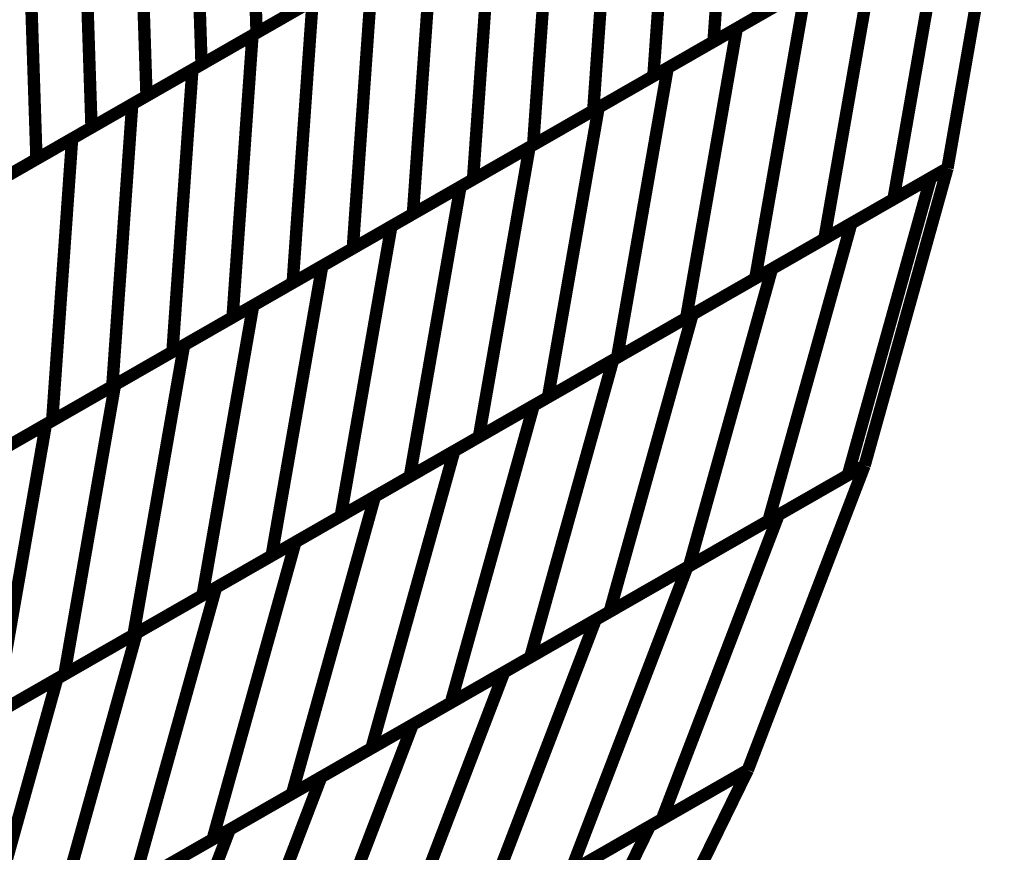
# Model space of a CAD drawing. Extents: x -3.35 to 2.83, y -4.37 to 5.25.
# Drawn here: x 2.24 to 2.48, y 0.07 to 0.27 of the extents above; entities that cross this region are included whole.
import ezdxf

# ---------------------------------------------------------------- set-up
doc = ezdxf.new("R2010")
doc.units = 0
doc.header["$MEASUREMENT"] = 0

msp = doc.modelspace()

# ---------------------------------------------------------------- linework, layer by layer
at = {"color": 0}
for points in [[(2.295555, 0.333272, 0.003, 0.003, 0), (2.297756, 0.266925, 0.003, 0.003, 0)], [(2.297756, 0.266925, 0.003, 0.003, 0), (2.295555, 0.333272, 0.003, 0.003, 0)], [(2.295555, 0.333272, 0.003, 0.003, 0), (2.297756, 0.266925, 0.003, 0.003, 0)], [(2.297756, 0.266925, 0.003, 0.003, 0), (2.295555, 0.333272, 0.003, 0.003, 0)], [(2.413193, 0.333098, 0.003, 0.003, 0), (2.408366, 0.264815, 0.003, 0.003, 0)], [(2.408366, 0.264815, 0.003, 0.003, 0), (2.413193, 0.333098, 0.003, 0.003, 0)], [(2.413193, 0.333098, 0.003, 0.003, 0), (2.408366, 0.264815, 0.003, 0.003, 0)], [(2.408366, 0.264815, 0.003, 0.003, 0), (2.413193, 0.333098, 0.003, 0.003, 0)], [(2.282232, 0.325638, 0.003, 0.003, 0), (2.284433, 0.259291, 0.003, 0.003, 0)], [(2.284433, 0.259291, 0.003, 0.003, 0), (2.282232, 0.325638, 0.003, 0.003, 0)], [(2.282232, 0.325638, 0.003, 0.003, 0), (2.284433, 0.259291, 0.003, 0.003, 0)], [(2.284433, 0.259291, 0.003, 0.003, 0), (2.282232, 0.325638, 0.003, 0.003, 0)], [(2.398638, 0.324756, 0.003, 0.003, 0), (2.393811, 0.256472, 0.003, 0.003, 0)], [(2.393811, 0.256472, 0.003, 0.003, 0), (2.398638, 0.324756, 0.003, 0.003, 0)], [(2.398638, 0.324756, 0.003, 0.003, 0), (2.393811, 0.256472, 0.003, 0.003, 0)], [(2.393811, 0.256472, 0.003, 0.003, 0), (2.398638, 0.324756, 0.003, 0.003, 0)], [(2.268913, 0.318, 0.003, 0.003, 0), (2.271114, 0.251654, 0.003, 0.003, 0)], [(2.271114, 0.251654, 0.003, 0.003, 0), (2.268913, 0.318, 0.003, 0.003, 0)], [(2.268913, 0.318, 0.003, 0.003, 0), (2.271114, 0.251654, 0.003, 0.003, 0)], [(2.271114, 0.251654, 0.003, 0.003, 0), (2.268913, 0.318, 0.003, 0.003, 0)], [(2.384083, 0.316413, 0.003, 0.003, 0), (2.379256, 0.24813, 0.003, 0.003, 0)], [(2.379256, 0.24813, 0.003, 0.003, 0), (2.384083, 0.316413, 0.003, 0.003, 0)], [(2.384083, 0.316413, 0.003, 0.003, 0), (2.379256, 0.24813, 0.003, 0.003, 0)], [(2.379256, 0.24813, 0.003, 0.003, 0), (2.384083, 0.316413, 0.003, 0.003, 0)], [(2.255594, 0.310362, 0.003, 0.003, 0), (2.257795, 0.24402, 0.003, 0.003, 0)], [(2.257795, 0.24402, 0.003, 0.003, 0), (2.255594, 0.310362, 0.003, 0.003, 0)], [(2.255594, 0.310362, 0.003, 0.003, 0), (2.257795, 0.24402, 0.003, 0.003, 0)], [(2.257795, 0.24402, 0.003, 0.003, 0), (2.255594, 0.310362, 0.003, 0.003, 0)], [(2.369528, 0.308071, 0.003, 0.003, 0), (2.364701, 0.239787, 0.003, 0.003, 0)], [(2.364701, 0.239787, 0.003, 0.003, 0), (2.369528, 0.308071, 0.003, 0.003, 0)], [(2.369528, 0.308071, 0.003, 0.003, 0), (2.364701, 0.239787, 0.003, 0.003, 0)], [(2.364701, 0.239787, 0.003, 0.003, 0), (2.369528, 0.308071, 0.003, 0.003, 0)], [(2.465004, 0.234165, 0.003, 0.003, 0), (2.47726, 0.304311, 0.003, 0.003, 0)], [(2.465004, 0.234165, 0.003, 0.003, 0), (2.47726, 0.304311, 0.003, 0.003, 0)], [(2.47726, 0.304307, 0.003, 0.003, 0), (2.465004, 0.234165, 0.003, 0.003, 0)], [(2.47726, 0.304307, 0.003, 0.003, 0), (2.465004, 0.234165, 0.003, 0.003, 0)], [(2.47726, 0.304307, 0.003, 0.003, 0), (2.465004, 0.234165, 0.003, 0.003, 0)], [(2.47726, 0.304307, 0.003, 0.003, 0), (2.465004, 0.234165, 0.003, 0.003, 0)], [(2.242272, 0.302728, 0.003, 0.003, 0), (2.244472, 0.236382, 0.003, 0.003, 0)], [(2.244472, 0.236382, 0.003, 0.003, 0), (2.242272, 0.302728, 0.003, 0.003, 0)], [(2.242272, 0.302728, 0.003, 0.003, 0), (2.244472, 0.236382, 0.003, 0.003, 0)], [(2.244472, 0.236382, 0.003, 0.003, 0), (2.242272, 0.302728, 0.003, 0.003, 0)], [(2.354976, 0.299728, 0.003, 0.003, 0), (2.35015, 0.231445, 0.003, 0.003, 0)], [(2.35015, 0.231445, 0.003, 0.003, 0), (2.354976, 0.299728, 0.003, 0.003, 0)], [(2.354976, 0.299728, 0.003, 0.003, 0), (2.35015, 0.231445, 0.003, 0.003, 0)], [(2.35015, 0.231445, 0.003, 0.003, 0), (2.354976, 0.299728, 0.003, 0.003, 0)], [(2.464181, 0.296815, 0.003, 0.003, 0), (2.451925, 0.226665, 0.003, 0.003, 0)], [(2.451925, 0.226665, 0.003, 0.003, 0), (2.464181, 0.296815, 0.003, 0.003, 0)], [(2.464181, 0.296815, 0.003, 0.003, 0), (2.451925, 0.226665, 0.003, 0.003, 0)], [(2.451925, 0.226665, 0.003, 0.003, 0), (2.464181, 0.296815, 0.003, 0.003, 0)], [(2.340421, 0.291386, 0.003, 0.003, 0), (2.335594, 0.223102, 0.003, 0.003, 0)], [(2.335594, 0.223102, 0.003, 0.003, 0), (2.340421, 0.291386, 0.003, 0.003, 0)], [(2.340421, 0.291386, 0.003, 0.003, 0), (2.335594, 0.223102, 0.003, 0.003, 0)], [(2.335594, 0.223102, 0.003, 0.003, 0), (2.340421, 0.291386, 0.003, 0.003, 0)], [(2.414004, 0.268051, 0.003, 0.003, 0), (2.447457, 0.287228, 0.003, 0.003, 0)], [(2.414004, 0.268051, 0.003, 0.003, 0), (2.447457, 0.287228, 0.003, 0.003, 0)], [(2.447457, 0.287228, 0.003, 0.003, 0), (2.435201, 0.217079, 0.003, 0.003, 0)], [(2.435201, 0.217079, 0.003, 0.003, 0), (2.447457, 0.287228, 0.003, 0.003, 0)], [(2.447457, 0.287228, 0.003, 0.003, 0), (2.435201, 0.217079, 0.003, 0.003, 0)], [(2.435201, 0.217079, 0.003, 0.003, 0), (2.447457, 0.287228, 0.003, 0.003, 0)], [(2.296764, 0.266358, 0.003, 0.003, 0), (2.32587, 0.283043, 0.003, 0.003, 0)], [(2.296764, 0.266358, 0.003, 0.003, 0), (2.32587, 0.283043, 0.003, 0.003, 0)], [(2.324398, 0.282197, 0.003, 0.003, 0), (2.297756, 0.266925, 0.003, 0.003, 0)], [(2.324398, 0.282197, 0.003, 0.003, 0), (2.297756, 0.266925, 0.003, 0.003, 0)], [(2.32587, 0.283043, 0.003, 0.003, 0), (2.321043, 0.21476, 0.003, 0.003, 0)], [(2.321043, 0.21476, 0.003, 0.003, 0), (2.32587, 0.283043, 0.003, 0.003, 0)], [(2.32587, 0.283043, 0.003, 0.003, 0), (2.321043, 0.21476, 0.003, 0.003, 0)], [(2.321043, 0.21476, 0.003, 0.003, 0), (2.32587, 0.283043, 0.003, 0.003, 0)], [(2.437469, 0.2815, 0.003, 0.003, 0), (2.408366, 0.264815, 0.003, 0.003, 0)], [(2.437469, 0.2815, 0.003, 0.003, 0), (2.408366, 0.264815, 0.003, 0.003, 0)], [(2.39728, 0.258461, 0.003, 0.003, 0), (2.430728, 0.277638, 0.003, 0.003, 0)], [(2.39728, 0.258461, 0.003, 0.003, 0), (2.430728, 0.277638, 0.003, 0.003, 0)], [(2.430728, 0.277638, 0.003, 0.003, 0), (2.418472, 0.207492, 0.003, 0.003, 0)], [(2.418472, 0.207492, 0.003, 0.003, 0), (2.430728, 0.277638, 0.003, 0.003, 0)], [(2.430728, 0.277638, 0.003, 0.003, 0), (2.418472, 0.207492, 0.003, 0.003, 0)], [(2.418472, 0.207492, 0.003, 0.003, 0), (2.430728, 0.277638, 0.003, 0.003, 0)], [(2.282213, 0.258016, 0.003, 0.003, 0), (2.311319, 0.274701, 0.003, 0.003, 0)], [(2.282213, 0.258016, 0.003, 0.003, 0), (2.311319, 0.274701, 0.003, 0.003, 0)], [(2.311075, 0.274563, 0.003, 0.003, 0), (2.284433, 0.259291, 0.003, 0.003, 0)], [(2.311075, 0.274563, 0.003, 0.003, 0), (2.284433, 0.259291, 0.003, 0.003, 0)], [(2.311319, 0.274701, 0.003, 0.003, 0), (2.306492, 0.206417, 0.003, 0.003, 0)], [(2.306492, 0.206417, 0.003, 0.003, 0), (2.311319, 0.274701, 0.003, 0.003, 0)], [(2.311319, 0.274701, 0.003, 0.003, 0), (2.306492, 0.206417, 0.003, 0.003, 0)], [(2.306492, 0.206417, 0.003, 0.003, 0), (2.311319, 0.274701, 0.003, 0.003, 0)], [(2.422917, 0.273157, 0.003, 0.003, 0), (2.393811, 0.256472, 0.003, 0.003, 0)], [(2.422917, 0.273157, 0.003, 0.003, 0), (2.393811, 0.256472, 0.003, 0.003, 0)], [(2.380555, 0.248874, 0.003, 0.003, 0), (2.414004, 0.268051, 0.003, 0.003, 0)], [(2.380555, 0.248874, 0.003, 0.003, 0), (2.414004, 0.268051, 0.003, 0.003, 0)], [(2.414004, 0.268051, 0.003, 0.003, 0), (2.401748, 0.197906, 0.003, 0.003, 0)], [(2.401748, 0.197906, 0.003, 0.003, 0), (2.414004, 0.268051, 0.003, 0.003, 0)], [(2.414004, 0.268051, 0.003, 0.003, 0), (2.401748, 0.197906, 0.003, 0.003, 0)], [(2.401748, 0.197906, 0.003, 0.003, 0), (2.414004, 0.268051, 0.003, 0.003, 0)], [(2.267654, 0.249669, 0.003, 0.003, 0), (2.296764, 0.266358, 0.003, 0.003, 0)], [(2.267654, 0.249669, 0.003, 0.003, 0), (2.296764, 0.266358, 0.003, 0.003, 0)], [(2.297756, 0.266925, 0.003, 0.003, 0), (2.271114, 0.251654, 0.003, 0.003, 0)], [(2.297756, 0.266925, 0.003, 0.003, 0), (2.271114, 0.251654, 0.003, 0.003, 0)], [(2.296764, 0.266358, 0.003, 0.003, 0), (2.291937, 0.198075, 0.003, 0.003, 0)], [(2.291937, 0.198075, 0.003, 0.003, 0), (2.296764, 0.266358, 0.003, 0.003, 0)], [(2.296764, 0.266358, 0.003, 0.003, 0), (2.291937, 0.198075, 0.003, 0.003, 0)], [(2.291937, 0.198075, 0.003, 0.003, 0), (2.296764, 0.266358, 0.003, 0.003, 0)], [(2.408366, 0.264815, 0.003, 0.003, 0), (2.379256, 0.24813, 0.003, 0.003, 0)], [(2.408366, 0.264815, 0.003, 0.003, 0), (2.379256, 0.24813, 0.003, 0.003, 0)], [(2.284433, 0.259291, 0.003, 0.003, 0), (2.257795, 0.24402, 0.003, 0.003, 0)], [(2.284433, 0.259291, 0.003, 0.003, 0), (2.257795, 0.24402, 0.003, 0.003, 0)], [(2.363827, 0.239287, 0.003, 0.003, 0), (2.39728, 0.258461, 0.003, 0.003, 0)], [(2.363827, 0.239287, 0.003, 0.003, 0), (2.39728, 0.258461, 0.003, 0.003, 0)], [(2.39728, 0.258461, 0.003, 0.003, 0), (2.385024, 0.188315, 0.003, 0.003, 0)], [(2.385024, 0.188315, 0.003, 0.003, 0), (2.39728, 0.258461, 0.003, 0.003, 0)], [(2.39728, 0.258461, 0.003, 0.003, 0), (2.385024, 0.188315, 0.003, 0.003, 0)], [(2.385024, 0.188315, 0.003, 0.003, 0), (2.39728, 0.258461, 0.003, 0.003, 0)], [(2.253102, 0.241327, 0.003, 0.003, 0), (2.282213, 0.258016, 0.003, 0.003, 0)], [(2.253102, 0.241327, 0.003, 0.003, 0), (2.282213, 0.258016, 0.003, 0.003, 0)], [(2.282213, 0.258016, 0.003, 0.003, 0), (2.277386, 0.189732, 0.003, 0.003, 0)], [(2.277386, 0.189732, 0.003, 0.003, 0), (2.282213, 0.258016, 0.003, 0.003, 0)], [(2.282213, 0.258016, 0.003, 0.003, 0), (2.277386, 0.189732, 0.003, 0.003, 0)], [(2.277386, 0.189732, 0.003, 0.003, 0), (2.282213, 0.258016, 0.003, 0.003, 0)], [(2.393811, 0.256472, 0.003, 0.003, 0), (2.364701, 0.239787, 0.003, 0.003, 0)], [(2.393811, 0.256472, 0.003, 0.003, 0), (2.364701, 0.239787, 0.003, 0.003, 0)], [(2.271114, 0.251654, 0.003, 0.003, 0), (2.244472, 0.236382, 0.003, 0.003, 0)], [(2.271114, 0.251654, 0.003, 0.003, 0), (2.244472, 0.236382, 0.003, 0.003, 0)], [(2.238547, 0.232984, 0.003, 0.003, 0), (2.267654, 0.249669, 0.003, 0.003, 0)], [(2.238547, 0.232984, 0.003, 0.003, 0), (2.267654, 0.249669, 0.003, 0.003, 0)], [(2.267654, 0.249669, 0.003, 0.003, 0), (2.262827, 0.181386, 0.003, 0.003, 0)], [(2.262827, 0.181386, 0.003, 0.003, 0), (2.267654, 0.249669, 0.003, 0.003, 0)], [(2.267654, 0.249669, 0.003, 0.003, 0), (2.262827, 0.181386, 0.003, 0.003, 0)], [(2.262827, 0.181386, 0.003, 0.003, 0), (2.267654, 0.249669, 0.003, 0.003, 0)], [(2.347106, 0.229701, 0.003, 0.003, 0), (2.380555, 0.248874, 0.003, 0.003, 0)], [(2.347106, 0.229701, 0.003, 0.003, 0), (2.380555, 0.248874, 0.003, 0.003, 0)], [(2.380555, 0.248874, 0.003, 0.003, 0), (2.368299, 0.178728, 0.003, 0.003, 0)], [(2.368299, 0.178728, 0.003, 0.003, 0), (2.380555, 0.248874, 0.003, 0.003, 0)], [(2.380555, 0.248874, 0.003, 0.003, 0), (2.368299, 0.178728, 0.003, 0.003, 0)], [(2.368299, 0.178728, 0.003, 0.003, 0), (2.380555, 0.248874, 0.003, 0.003, 0)], [(2.379256, 0.24813, 0.003, 0.003, 0), (2.35015, 0.231445, 0.003, 0.003, 0)], [(2.379256, 0.24813, 0.003, 0.003, 0), (2.35015, 0.231445, 0.003, 0.003, 0)], [(2.257795, 0.24402, 0.003, 0.003, 0), (2.231154, 0.228744, 0.003, 0.003, 0)], [(2.257795, 0.24402, 0.003, 0.003, 0), (2.231154, 0.228744, 0.003, 0.003, 0)], [(2.223996, 0.224642, 0.003, 0.003, 0), (2.253102, 0.241327, 0.003, 0.003, 0)], [(2.223996, 0.224642, 0.003, 0.003, 0), (2.253102, 0.241327, 0.003, 0.003, 0)], [(2.253102, 0.241327, 0.003, 0.003, 0), (2.248276, 0.173043, 0.003, 0.003, 0)], [(2.248276, 0.173043, 0.003, 0.003, 0), (2.253102, 0.241327, 0.003, 0.003, 0)], [(2.253102, 0.241327, 0.003, 0.003, 0), (2.248276, 0.173043, 0.003, 0.003, 0)], [(2.248276, 0.173043, 0.003, 0.003, 0), (2.253102, 0.241327, 0.003, 0.003, 0)], [(2.330382, 0.220114, 0.003, 0.003, 0), (2.363827, 0.239287, 0.003, 0.003, 0)], [(2.330382, 0.220114, 0.003, 0.003, 0), (2.363827, 0.239287, 0.003, 0.003, 0)], [(2.364701, 0.239787, 0.003, 0.003, 0), (2.335594, 0.223102, 0.003, 0.003, 0)], [(2.364701, 0.239787, 0.003, 0.003, 0), (2.335594, 0.223102, 0.003, 0.003, 0)], [(2.363827, 0.239287, 0.003, 0.003, 0), (2.351571, 0.169138, 0.003, 0.003, 0)], [(2.351571, 0.169138, 0.003, 0.003, 0), (2.363827, 0.239287, 0.003, 0.003, 0)], [(2.363827, 0.239287, 0.003, 0.003, 0), (2.351571, 0.169138, 0.003, 0.003, 0)], [(2.351571, 0.169138, 0.003, 0.003, 0), (2.363827, 0.239287, 0.003, 0.003, 0)], [(2.244472, 0.236382, 0.003, 0.003, 0), (2.217831, 0.22111, 0.003, 0.003, 0)], [(2.244472, 0.236382, 0.003, 0.003, 0), (2.217831, 0.22111, 0.003, 0.003, 0)], [(2.465004, 0.234165, 0.003, 0.003, 0), (2.435201, 0.217079, 0.003, 0.003, 0)], [(2.465004, 0.234165, 0.003, 0.003, 0), (2.435201, 0.217079, 0.003, 0.003, 0)], [(2.441732, 0.220827, 0.003, 0.003, 0), (2.465, 0.234161, 0.003, 0.003, 0)], [(2.441732, 0.220827, 0.003, 0.003, 0), (2.465, 0.234161, 0.003, 0.003, 0)], [(2.444941, 0.162201, 0.003, 0.003, 0), (2.465004, 0.234165, 0.003, 0.003, 0)], [(2.444941, 0.162201, 0.003, 0.003, 0), (2.465004, 0.234165, 0.003, 0.003, 0)], [(2.465004, 0.234161, 0.003, 0.003, 0), (2.444941, 0.162201, 0.003, 0.003, 0)], [(2.465004, 0.234161, 0.003, 0.003, 0), (2.444941, 0.162201, 0.003, 0.003, 0)], [(2.465004, 0.234161, 0.003, 0.003, 0), (2.444941, 0.162201, 0.003, 0.003, 0)], [(2.465004, 0.234161, 0.003, 0.003, 0), (2.444941, 0.162201, 0.003, 0.003, 0)], [(2.465004, 0.234165, 0.003, 0.003, 0), (2.451925, 0.226665, 0.003, 0.003, 0)], [(2.465004, 0.234165, 0.003, 0.003, 0), (2.451925, 0.226665, 0.003, 0.003, 0)], [(2.460953, 0.231843, 0.003, 0.003, 0), (2.465, 0.234165, 0.003, 0.003, 0)], [(2.460953, 0.231843, 0.003, 0.003, 0), (2.465, 0.234165, 0.003, 0.003, 0)], [(2.465, 0.234165, 0.003, 0.003, 0), (2.465004, 0.234161, 0.003, 0.003, 0)], [(2.465, 0.234165, 0.003, 0.003, 0), (2.465004, 0.234161, 0.003, 0.003, 0)], [(2.465, 0.234161, 0.003, 0.003, 0), (2.465004, 0.234161, 0.003, 0.003, 0)], [(2.465, 0.234161, 0.003, 0.003, 0), (2.465004, 0.234161, 0.003, 0.003, 0)], [(2.313654, 0.210524, 0.003, 0.003, 0), (2.347106, 0.229701, 0.003, 0.003, 0)], [(2.313654, 0.210524, 0.003, 0.003, 0), (2.347106, 0.229701, 0.003, 0.003, 0)], [(2.35015, 0.231445, 0.003, 0.003, 0), (2.321043, 0.21476, 0.003, 0.003, 0)], [(2.35015, 0.231445, 0.003, 0.003, 0), (2.321043, 0.21476, 0.003, 0.003, 0)], [(2.347106, 0.229701, 0.003, 0.003, 0), (2.334846, 0.159551, 0.003, 0.003, 0)], [(2.334846, 0.159551, 0.003, 0.003, 0), (2.347106, 0.229701, 0.003, 0.003, 0)], [(2.347106, 0.229701, 0.003, 0.003, 0), (2.334846, 0.159551, 0.003, 0.003, 0)], [(2.334846, 0.159551, 0.003, 0.003, 0), (2.347106, 0.229701, 0.003, 0.003, 0)], [(2.422508, 0.209803, 0.003, 0.003, 0), (2.460953, 0.231843, 0.003, 0.003, 0)], [(2.422508, 0.209803, 0.003, 0.003, 0), (2.460953, 0.231843, 0.003, 0.003, 0)], [(2.460953, 0.231843, 0.003, 0.003, 0), (2.44089, 0.159878, 0.003, 0.003, 0)], [(2.44089, 0.159878, 0.003, 0.003, 0), (2.460953, 0.231843, 0.003, 0.003, 0)], [(2.460953, 0.231843, 0.003, 0.003, 0), (2.44089, 0.159878, 0.003, 0.003, 0)], [(2.44089, 0.159878, 0.003, 0.003, 0), (2.460953, 0.231843, 0.003, 0.003, 0)], [(2.451925, 0.226665, 0.003, 0.003, 0), (2.418472, 0.207492, 0.003, 0.003, 0)], [(2.451925, 0.226665, 0.003, 0.003, 0), (2.418472, 0.207492, 0.003, 0.003, 0)], [(2.335594, 0.223102, 0.003, 0.003, 0), (2.306492, 0.206417, 0.003, 0.003, 0)], [(2.335594, 0.223102, 0.003, 0.003, 0), (2.306492, 0.206417, 0.003, 0.003, 0)], [(2.403283, 0.198783, 0.003, 0.003, 0), (2.441732, 0.220827, 0.003, 0.003, 0)], [(2.403283, 0.198783, 0.003, 0.003, 0), (2.441732, 0.220827, 0.003, 0.003, 0)], [(2.441732, 0.220827, 0.003, 0.003, 0), (2.421669, 0.148862, 0.003, 0.003, 0)], [(2.421669, 0.148862, 0.003, 0.003, 0), (2.441732, 0.220827, 0.003, 0.003, 0)], [(2.441732, 0.220827, 0.003, 0.003, 0), (2.421669, 0.148862, 0.003, 0.003, 0)], [(2.421669, 0.148862, 0.003, 0.003, 0), (2.441732, 0.220827, 0.003, 0.003, 0)], [(2.296929, 0.200937, 0.003, 0.003, 0), (2.330382, 0.220114, 0.003, 0.003, 0)], [(2.296929, 0.200937, 0.003, 0.003, 0), (2.330382, 0.220114, 0.003, 0.003, 0)], [(2.330382, 0.220114, 0.003, 0.003, 0), (2.318126, 0.149965, 0.003, 0.003, 0)], [(2.318126, 0.149965, 0.003, 0.003, 0), (2.330382, 0.220114, 0.003, 0.003, 0)], [(2.330382, 0.220114, 0.003, 0.003, 0), (2.318126, 0.149965, 0.003, 0.003, 0)], [(2.318126, 0.149965, 0.003, 0.003, 0), (2.330382, 0.220114, 0.003, 0.003, 0)], [(2.435201, 0.217079, 0.003, 0.003, 0), (2.401748, 0.197906, 0.003, 0.003, 0)], [(2.435201, 0.217079, 0.003, 0.003, 0), (2.401748, 0.197906, 0.003, 0.003, 0)], [(2.321043, 0.21476, 0.003, 0.003, 0), (2.291937, 0.198075, 0.003, 0.003, 0)], [(2.321043, 0.21476, 0.003, 0.003, 0), (2.291937, 0.198075, 0.003, 0.003, 0)], [(2.280201, 0.191346, 0.003, 0.003, 0), (2.313654, 0.210524, 0.003, 0.003, 0)], [(2.280201, 0.191346, 0.003, 0.003, 0), (2.313654, 0.210524, 0.003, 0.003, 0)], [(2.313654, 0.210524, 0.003, 0.003, 0), (2.301398, 0.140378, 0.003, 0.003, 0)], [(2.301398, 0.140378, 0.003, 0.003, 0), (2.313654, 0.210524, 0.003, 0.003, 0)], [(2.313654, 0.210524, 0.003, 0.003, 0), (2.301398, 0.140378, 0.003, 0.003, 0)], [(2.301398, 0.140378, 0.003, 0.003, 0), (2.313654, 0.210524, 0.003, 0.003, 0)], [(2.384063, 0.187764, 0.003, 0.003, 0), (2.422508, 0.209803, 0.003, 0.003, 0)], [(2.384063, 0.187764, 0.003, 0.003, 0), (2.422508, 0.209803, 0.003, 0.003, 0)], [(2.422508, 0.209803, 0.003, 0.003, 0), (2.402445, 0.137839, 0.003, 0.003, 0)], [(2.402445, 0.137839, 0.003, 0.003, 0), (2.422508, 0.209803, 0.003, 0.003, 0)], [(2.422508, 0.209803, 0.003, 0.003, 0), (2.402445, 0.137839, 0.003, 0.003, 0)], [(2.402445, 0.137839, 0.003, 0.003, 0), (2.422508, 0.209803, 0.003, 0.003, 0)], [(2.306492, 0.206417, 0.003, 0.003, 0), (2.277386, 0.189732, 0.003, 0.003, 0)], [(2.306492, 0.206417, 0.003, 0.003, 0), (2.277386, 0.189732, 0.003, 0.003, 0)], [(2.418472, 0.207492, 0.003, 0.003, 0), (2.385024, 0.188315, 0.003, 0.003, 0)], [(2.418472, 0.207492, 0.003, 0.003, 0), (2.385024, 0.188315, 0.003, 0.003, 0)], [(2.26348, 0.18176, 0.003, 0.003, 0), (2.296929, 0.200937, 0.003, 0.003, 0)], [(2.26348, 0.18176, 0.003, 0.003, 0), (2.296929, 0.200937, 0.003, 0.003, 0)], [(2.296929, 0.200937, 0.003, 0.003, 0), (2.284673, 0.130791, 0.003, 0.003, 0)], [(2.284673, 0.130791, 0.003, 0.003, 0), (2.296929, 0.200937, 0.003, 0.003, 0)], [(2.296929, 0.200937, 0.003, 0.003, 0), (2.284673, 0.130791, 0.003, 0.003, 0)], [(2.284673, 0.130791, 0.003, 0.003, 0), (2.296929, 0.200937, 0.003, 0.003, 0)], [(2.364835, 0.176744, 0.003, 0.003, 0), (2.403283, 0.198783, 0.003, 0.003, 0)], [(2.364835, 0.176744, 0.003, 0.003, 0), (2.403283, 0.198783, 0.003, 0.003, 0)], [(2.403283, 0.198783, 0.003, 0.003, 0), (2.38322, 0.126819, 0.003, 0.003, 0)], [(2.38322, 0.126819, 0.003, 0.003, 0), (2.403283, 0.198783, 0.003, 0.003, 0)], [(2.403283, 0.198783, 0.003, 0.003, 0), (2.38322, 0.126819, 0.003, 0.003, 0)], [(2.38322, 0.126819, 0.003, 0.003, 0), (2.403283, 0.198783, 0.003, 0.003, 0)], [(2.291937, 0.198075, 0.003, 0.003, 0), (2.262827, 0.181386, 0.003, 0.003, 0)], [(2.291937, 0.198075, 0.003, 0.003, 0), (2.262827, 0.181386, 0.003, 0.003, 0)], [(2.401748, 0.197906, 0.003, 0.003, 0), (2.368299, 0.178728, 0.003, 0.003, 0)], [(2.401748, 0.197906, 0.003, 0.003, 0), (2.368299, 0.178728, 0.003, 0.003, 0)], [(2.246756, 0.172173, 0.003, 0.003, 0), (2.280201, 0.191346, 0.003, 0.003, 0)], [(2.246756, 0.172173, 0.003, 0.003, 0), (2.280201, 0.191346, 0.003, 0.003, 0)], [(2.277386, 0.189732, 0.003, 0.003, 0), (2.248276, 0.173043, 0.003, 0.003, 0)], [(2.277386, 0.189732, 0.003, 0.003, 0), (2.248276, 0.173043, 0.003, 0.003, 0)], [(2.280201, 0.191346, 0.003, 0.003, 0), (2.267945, 0.121201, 0.003, 0.003, 0)], [(2.267945, 0.121201, 0.003, 0.003, 0), (2.280201, 0.191346, 0.003, 0.003, 0)], [(2.280201, 0.191346, 0.003, 0.003, 0), (2.267945, 0.121201, 0.003, 0.003, 0)], [(2.267945, 0.121201, 0.003, 0.003, 0), (2.280201, 0.191346, 0.003, 0.003, 0)], [(2.34561, 0.165724, 0.003, 0.003, 0), (2.384063, 0.187764, 0.003, 0.003, 0)], [(2.34561, 0.165724, 0.003, 0.003, 0), (2.384063, 0.187764, 0.003, 0.003, 0)], [(2.385024, 0.188315, 0.003, 0.003, 0), (2.351571, 0.169138, 0.003, 0.003, 0)], [(2.385024, 0.188315, 0.003, 0.003, 0), (2.351571, 0.169138, 0.003, 0.003, 0)], [(2.384063, 0.187764, 0.003, 0.003, 0), (2.364, 0.115799, 0.003, 0.003, 0)], [(2.364, 0.115799, 0.003, 0.003, 0), (2.384063, 0.187764, 0.003, 0.003, 0)], [(2.384063, 0.187764, 0.003, 0.003, 0), (2.364, 0.115799, 0.003, 0.003, 0)], [(2.364, 0.115799, 0.003, 0.003, 0), (2.384063, 0.187764, 0.003, 0.003, 0)], [(2.230028, 0.162587, 0.003, 0.003, 0), (2.26348, 0.18176, 0.003, 0.003, 0)], [(2.230028, 0.162587, 0.003, 0.003, 0), (2.26348, 0.18176, 0.003, 0.003, 0)], [(2.262827, 0.181386, 0.003, 0.003, 0), (2.23372, 0.164701, 0.003, 0.003, 0)], [(2.262827, 0.181386, 0.003, 0.003, 0), (2.23372, 0.164701, 0.003, 0.003, 0)], [(2.26348, 0.18176, 0.003, 0.003, 0), (2.251224, 0.111614, 0.003, 0.003, 0)], [(2.251224, 0.111614, 0.003, 0.003, 0), (2.26348, 0.18176, 0.003, 0.003, 0)], [(2.26348, 0.18176, 0.003, 0.003, 0), (2.251224, 0.111614, 0.003, 0.003, 0)], [(2.251224, 0.111614, 0.003, 0.003, 0), (2.26348, 0.18176, 0.003, 0.003, 0)], [(2.368299, 0.178728, 0.003, 0.003, 0), (2.334846, 0.159551, 0.003, 0.003, 0)], [(2.368299, 0.178728, 0.003, 0.003, 0), (2.334846, 0.159551, 0.003, 0.003, 0)], [(2.32639, 0.154705, 0.003, 0.003, 0), (2.364835, 0.176744, 0.003, 0.003, 0)], [(2.32639, 0.154705, 0.003, 0.003, 0), (2.364835, 0.176744, 0.003, 0.003, 0)], [(2.364835, 0.176744, 0.003, 0.003, 0), (2.344772, 0.10478, 0.003, 0.003, 0)], [(2.344772, 0.10478, 0.003, 0.003, 0), (2.364835, 0.176744, 0.003, 0.003, 0)], [(2.364835, 0.176744, 0.003, 0.003, 0), (2.344772, 0.10478, 0.003, 0.003, 0)], [(2.344772, 0.10478, 0.003, 0.003, 0), (2.364835, 0.176744, 0.003, 0.003, 0)], [(2.248276, 0.173043, 0.003, 0.003, 0), (2.219169, 0.156358, 0.003, 0.003, 0)], [(2.248276, 0.173043, 0.003, 0.003, 0), (2.219169, 0.156358, 0.003, 0.003, 0)], [(2.213307, 0.153, 0.003, 0.003, 0), (2.246756, 0.172173, 0.003, 0.003, 0)], [(2.213307, 0.153, 0.003, 0.003, 0), (2.246756, 0.172173, 0.003, 0.003, 0)], [(2.246756, 0.172173, 0.003, 0.003, 0), (2.2345, 0.102028, 0.003, 0.003, 0)], [(2.2345, 0.102028, 0.003, 0.003, 0), (2.246756, 0.172173, 0.003, 0.003, 0)], [(2.246756, 0.172173, 0.003, 0.003, 0), (2.2345, 0.102028, 0.003, 0.003, 0)], [(2.2345, 0.102028, 0.003, 0.003, 0), (2.246756, 0.172173, 0.003, 0.003, 0)], [(2.351571, 0.169138, 0.003, 0.003, 0), (2.318126, 0.149965, 0.003, 0.003, 0)], [(2.351571, 0.169138, 0.003, 0.003, 0), (2.318126, 0.149965, 0.003, 0.003, 0)], [(2.307165, 0.143681, 0.003, 0.003, 0), (2.34561, 0.165724, 0.003, 0.003, 0)], [(2.307165, 0.143681, 0.003, 0.003, 0), (2.34561, 0.165724, 0.003, 0.003, 0)], [(2.34561, 0.165724, 0.003, 0.003, 0), (2.325547, 0.09376, 0.003, 0.003, 0)], [(2.325547, 0.09376, 0.003, 0.003, 0), (2.34561, 0.165724, 0.003, 0.003, 0)], [(2.34561, 0.165724, 0.003, 0.003, 0), (2.325547, 0.09376, 0.003, 0.003, 0)], [(2.325547, 0.09376, 0.003, 0.003, 0), (2.34561, 0.165724, 0.003, 0.003, 0)], [(2.401988, 0.137579, 0.003, 0.003, 0), (2.444937, 0.162197, 0.003, 0.003, 0)], [(2.401988, 0.137579, 0.003, 0.003, 0), (2.444937, 0.162197, 0.003, 0.003, 0)], [(2.416665, 0.0885, 0.003, 0.003, 0), (2.444941, 0.162201, 0.003, 0.003, 0)], [(2.416665, 0.0885, 0.003, 0.003, 0), (2.444941, 0.162201, 0.003, 0.003, 0)], [(2.444941, 0.162197, 0.003, 0.003, 0), (2.416665, 0.0885, 0.003, 0.003, 0)], [(2.444941, 0.162197, 0.003, 0.003, 0), (2.416665, 0.0885, 0.003, 0.003, 0)], [(2.444941, 0.162197, 0.003, 0.003, 0), (2.416665, 0.0885, 0.003, 0.003, 0)], [(2.444941, 0.162197, 0.003, 0.003, 0), (2.416665, 0.0885, 0.003, 0.003, 0)], [(2.444941, 0.162201, 0.003, 0.003, 0), (2.421669, 0.148862, 0.003, 0.003, 0)], [(2.444941, 0.162201, 0.003, 0.003, 0), (2.421669, 0.148862, 0.003, 0.003, 0)], [(2.424134, 0.150272, 0.003, 0.003, 0), (2.444937, 0.162197, 0.003, 0.003, 0)], [(2.424134, 0.150272, 0.003, 0.003, 0), (2.444937, 0.162197, 0.003, 0.003, 0)], [(2.444941, 0.162201, 0.003, 0.003, 0), (2.44089, 0.159878, 0.003, 0.003, 0)], [(2.444941, 0.162201, 0.003, 0.003, 0), (2.44089, 0.159878, 0.003, 0.003, 0)], [(2.444937, 0.162197, 0.003, 0.003, 0), (2.444941, 0.162197, 0.003, 0.003, 0)], [(2.444937, 0.162197, 0.003, 0.003, 0), (2.444941, 0.162197, 0.003, 0.003, 0)], [(2.444937, 0.162197, 0.003, 0.003, 0), (2.444941, 0.162197, 0.003, 0.003, 0)], [(2.444937, 0.162197, 0.003, 0.003, 0), (2.444941, 0.162197, 0.003, 0.003, 0)], [(2.334846, 0.159551, 0.003, 0.003, 0), (2.301398, 0.140378, 0.003, 0.003, 0)], [(2.334846, 0.159551, 0.003, 0.003, 0), (2.301398, 0.140378, 0.003, 0.003, 0)], [(2.44089, 0.159878, 0.003, 0.003, 0), (2.402445, 0.137839, 0.003, 0.003, 0)], [(2.44089, 0.159878, 0.003, 0.003, 0), (2.402445, 0.137839, 0.003, 0.003, 0)], [(2.287937, 0.132661, 0.003, 0.003, 0), (2.32639, 0.154705, 0.003, 0.003, 0)], [(2.287937, 0.132661, 0.003, 0.003, 0), (2.32639, 0.154705, 0.003, 0.003, 0)], [(2.32639, 0.154705, 0.003, 0.003, 0), (2.306327, 0.08274, 0.003, 0.003, 0)], [(2.306327, 0.08274, 0.003, 0.003, 0), (2.32639, 0.154705, 0.003, 0.003, 0)], [(2.32639, 0.154705, 0.003, 0.003, 0), (2.306327, 0.08274, 0.003, 0.003, 0)], [(2.306327, 0.08274, 0.003, 0.003, 0), (2.32639, 0.154705, 0.003, 0.003, 0)], [(2.318126, 0.149965, 0.003, 0.003, 0), (2.284673, 0.130791, 0.003, 0.003, 0)], [(2.318126, 0.149965, 0.003, 0.003, 0), (2.284673, 0.130791, 0.003, 0.003, 0)], [(2.379843, 0.124882, 0.003, 0.003, 0), (2.424134, 0.150272, 0.003, 0.003, 0)], [(2.379843, 0.124882, 0.003, 0.003, 0), (2.424134, 0.150272, 0.003, 0.003, 0)], [(2.421669, 0.148862, 0.003, 0.003, 0), (2.38322, 0.126819, 0.003, 0.003, 0)], [(2.421669, 0.148862, 0.003, 0.003, 0), (2.38322, 0.126819, 0.003, 0.003, 0)], [(2.424134, 0.150272, 0.003, 0.003, 0), (2.395858, 0.076571, 0.003, 0.003, 0)], [(2.395858, 0.076571, 0.003, 0.003, 0), (2.424134, 0.150272, 0.003, 0.003, 0)], [(2.424134, 0.150272, 0.003, 0.003, 0), (2.395858, 0.076571, 0.003, 0.003, 0)], [(2.395858, 0.076571, 0.003, 0.003, 0), (2.424134, 0.150272, 0.003, 0.003, 0)], [(2.268717, 0.121642, 0.003, 0.003, 0), (2.307165, 0.143681, 0.003, 0.003, 0)], [(2.268717, 0.121642, 0.003, 0.003, 0), (2.307165, 0.143681, 0.003, 0.003, 0)], [(2.307165, 0.143681, 0.003, 0.003, 0), (2.287102, 0.071717, 0.003, 0.003, 0)], [(2.287102, 0.071717, 0.003, 0.003, 0), (2.307165, 0.143681, 0.003, 0.003, 0)], [(2.307165, 0.143681, 0.003, 0.003, 0), (2.287102, 0.071717, 0.003, 0.003, 0)], [(2.287102, 0.071717, 0.003, 0.003, 0), (2.307165, 0.143681, 0.003, 0.003, 0)], [(2.301398, 0.140378, 0.003, 0.003, 0), (2.267945, 0.121201, 0.003, 0.003, 0)], [(2.301398, 0.140378, 0.003, 0.003, 0), (2.267945, 0.121201, 0.003, 0.003, 0)], [(2.357697, 0.112189, 0.003, 0.003, 0), (2.401988, 0.137579, 0.003, 0.003, 0)], [(2.357697, 0.112189, 0.003, 0.003, 0), (2.401988, 0.137579, 0.003, 0.003, 0)], [(2.402445, 0.137839, 0.003, 0.003, 0), (2.364, 0.115799, 0.003, 0.003, 0)], [(2.402445, 0.137839, 0.003, 0.003, 0), (2.364, 0.115799, 0.003, 0.003, 0)], [(2.401988, 0.137579, 0.003, 0.003, 0), (2.373713, 0.063878, 0.003, 0.003, 0)], [(2.373713, 0.063878, 0.003, 0.003, 0), (2.401988, 0.137579, 0.003, 0.003, 0)], [(2.401988, 0.137579, 0.003, 0.003, 0), (2.373713, 0.063878, 0.003, 0.003, 0)], [(2.373713, 0.063878, 0.003, 0.003, 0), (2.401988, 0.137579, 0.003, 0.003, 0)], [(2.249492, 0.110622, 0.003, 0.003, 0), (2.287937, 0.132661, 0.003, 0.003, 0)], [(2.249492, 0.110622, 0.003, 0.003, 0), (2.287937, 0.132661, 0.003, 0.003, 0)], [(2.287937, 0.132661, 0.003, 0.003, 0), (2.267874, 0.060697, 0.003, 0.003, 0)], [(2.267874, 0.060697, 0.003, 0.003, 0), (2.287937, 0.132661, 0.003, 0.003, 0)], [(2.287937, 0.132661, 0.003, 0.003, 0), (2.267874, 0.060697, 0.003, 0.003, 0)], [(2.267874, 0.060697, 0.003, 0.003, 0), (2.287937, 0.132661, 0.003, 0.003, 0)], [(2.284673, 0.130791, 0.003, 0.003, 0), (2.251224, 0.111614, 0.003, 0.003, 0)], [(2.284673, 0.130791, 0.003, 0.003, 0), (2.251224, 0.111614, 0.003, 0.003, 0)], [(2.335547, 0.099492, 0.003, 0.003, 0), (2.379843, 0.124882, 0.003, 0.003, 0)], [(2.335547, 0.099492, 0.003, 0.003, 0), (2.379843, 0.124882, 0.003, 0.003, 0)], [(2.38322, 0.126819, 0.003, 0.003, 0), (2.344772, 0.10478, 0.003, 0.003, 0)], [(2.38322, 0.126819, 0.003, 0.003, 0), (2.344772, 0.10478, 0.003, 0.003, 0)], [(2.379843, 0.124882, 0.003, 0.003, 0), (2.351567, 0.051181, 0.003, 0.003, 0)], [(2.351567, 0.051181, 0.003, 0.003, 0), (2.379843, 0.124882, 0.003, 0.003, 0)], [(2.379843, 0.124882, 0.003, 0.003, 0), (2.351567, 0.051181, 0.003, 0.003, 0)], [(2.351567, 0.051181, 0.003, 0.003, 0), (2.379843, 0.124882, 0.003, 0.003, 0)], [(2.230268, 0.099602, 0.003, 0.003, 0), (2.268717, 0.121642, 0.003, 0.003, 0)], [(2.230268, 0.099602, 0.003, 0.003, 0), (2.268717, 0.121642, 0.003, 0.003, 0)], [(2.267945, 0.121201, 0.003, 0.003, 0), (2.2345, 0.102028, 0.003, 0.003, 0)], [(2.267945, 0.121201, 0.003, 0.003, 0), (2.2345, 0.102028, 0.003, 0.003, 0)], [(2.268717, 0.121642, 0.003, 0.003, 0), (2.248654, 0.049677, 0.003, 0.003, 0)], [(2.248654, 0.049677, 0.003, 0.003, 0), (2.268717, 0.121642, 0.003, 0.003, 0)], [(2.268717, 0.121642, 0.003, 0.003, 0), (2.248654, 0.049677, 0.003, 0.003, 0)], [(2.248654, 0.049677, 0.003, 0.003, 0), (2.268717, 0.121642, 0.003, 0.003, 0)], [(2.364, 0.115799, 0.003, 0.003, 0), (2.325547, 0.09376, 0.003, 0.003, 0)], [(2.364, 0.115799, 0.003, 0.003, 0), (2.325547, 0.09376, 0.003, 0.003, 0)], [(2.211043, 0.088583, 0.003, 0.003, 0), (2.249492, 0.110622, 0.003, 0.003, 0)], [(2.211043, 0.088583, 0.003, 0.003, 0), (2.249492, 0.110622, 0.003, 0.003, 0)], [(2.251224, 0.111614, 0.003, 0.003, 0), (2.217772, 0.092437, 0.003, 0.003, 0)], [(2.251224, 0.111614, 0.003, 0.003, 0), (2.217772, 0.092437, 0.003, 0.003, 0)], [(2.249492, 0.110622, 0.003, 0.003, 0), (2.229429, 0.038657, 0.003, 0.003, 0)], [(2.229429, 0.038657, 0.003, 0.003, 0), (2.249492, 0.110622, 0.003, 0.003, 0)], [(2.249492, 0.110622, 0.003, 0.003, 0), (2.229429, 0.038657, 0.003, 0.003, 0)], [(2.229429, 0.038657, 0.003, 0.003, 0), (2.249492, 0.110622, 0.003, 0.003, 0)], [(2.313402, 0.086795, 0.003, 0.003, 0), (2.357697, 0.112189, 0.003, 0.003, 0)], [(2.313402, 0.086795, 0.003, 0.003, 0), (2.357697, 0.112189, 0.003, 0.003, 0)], [(2.357697, 0.112189, 0.003, 0.003, 0), (2.329421, 0.038488, 0.003, 0.003, 0)], [(2.329421, 0.038488, 0.003, 0.003, 0), (2.357697, 0.112189, 0.003, 0.003, 0)], [(2.357697, 0.112189, 0.003, 0.003, 0), (2.329421, 0.038488, 0.003, 0.003, 0)], [(2.329421, 0.038488, 0.003, 0.003, 0), (2.357697, 0.112189, 0.003, 0.003, 0)], [(2.344772, 0.10478, 0.003, 0.003, 0), (2.306327, 0.08274, 0.003, 0.003, 0)], [(2.344772, 0.10478, 0.003, 0.003, 0), (2.306327, 0.08274, 0.003, 0.003, 0)], [(2.291256, 0.074098, 0.003, 0.003, 0), (2.335547, 0.099492, 0.003, 0.003, 0)], [(2.291256, 0.074098, 0.003, 0.003, 0), (2.335547, 0.099492, 0.003, 0.003, 0)], [(2.335547, 0.099492, 0.003, 0.003, 0), (2.307272, 0.025791, 0.003, 0.003, 0)], [(2.307272, 0.025791, 0.003, 0.003, 0), (2.335547, 0.099492, 0.003, 0.003, 0)], [(2.335547, 0.099492, 0.003, 0.003, 0), (2.307272, 0.025791, 0.003, 0.003, 0)], [(2.307272, 0.025791, 0.003, 0.003, 0), (2.335547, 0.099492, 0.003, 0.003, 0)], [(2.325547, 0.09376, 0.003, 0.003, 0), (2.287102, 0.071717, 0.003, 0.003, 0)], [(2.325547, 0.09376, 0.003, 0.003, 0), (2.287102, 0.071717, 0.003, 0.003, 0)], [(2.26911, 0.061406, 0.003, 0.003, 0), (2.313402, 0.086795, 0.003, 0.003, 0)], [(2.26911, 0.061406, 0.003, 0.003, 0), (2.313402, 0.086795, 0.003, 0.003, 0)], [(2.313402, 0.086795, 0.003, 0.003, 0), (2.285126, 0.013094, 0.003, 0.003, 0)], [(2.285126, 0.013094, 0.003, 0.003, 0), (2.313402, 0.086795, 0.003, 0.003, 0)], [(2.313402, 0.086795, 0.003, 0.003, 0), (2.285126, 0.013094, 0.003, 0.003, 0)], [(2.285126, 0.013094, 0.003, 0.003, 0), (2.313402, 0.086795, 0.003, 0.003, 0)], [(2.367331, 0.06022, 0.003, 0.003, 0), (2.416665, 0.0885, 0.003, 0.003, 0)], [(2.367331, 0.06022, 0.003, 0.003, 0), (2.416665, 0.0885, 0.003, 0.003, 0)], [(2.416665, 0.0885, 0.003, 0.003, 0), (2.373713, 0.063878, 0.003, 0.003, 0)], [(2.416665, 0.0885, 0.003, 0.003, 0), (2.373713, 0.063878, 0.003, 0.003, 0)], [(2.416665, 0.0885, 0.003, 0.003, 0), (2.379799, 0.01311, 0.003, 0.003, 0)], [(2.379799, 0.01311, 0.003, 0.003, 0), (2.416665, 0.0885, 0.003, 0.003, 0)], [(2.416665, 0.0885, 0.003, 0.003, 0), (2.379799, 0.01311, 0.003, 0.003, 0)], [(2.379799, 0.01311, 0.003, 0.003, 0), (2.416665, 0.0885, 0.003, 0.003, 0)], [(2.416665, 0.088496, 0.003, 0.003, 0), (2.379799, 0.01311, 0.003, 0.003, 0)], [(2.416665, 0.088496, 0.003, 0.003, 0), (2.379799, 0.01311, 0.003, 0.003, 0)], [(2.392929, 0.074894, 0.003, 0.003, 0), (2.416661, 0.0885, 0.003, 0.003, 0)], [(2.392929, 0.074894, 0.003, 0.003, 0), (2.416661, 0.0885, 0.003, 0.003, 0)], [(2.416665, 0.0885, 0.003, 0.003, 0), (2.395858, 0.076571, 0.003, 0.003, 0)], [(2.416665, 0.0885, 0.003, 0.003, 0), (2.395858, 0.076571, 0.003, 0.003, 0)], [(2.416661, 0.0885, 0.003, 0.003, 0), (2.416665, 0.088496, 0.003, 0.003, 0)], [(2.416661, 0.0885, 0.003, 0.003, 0), (2.416665, 0.088496, 0.003, 0.003, 0)], [(2.306327, 0.08274, 0.003, 0.003, 0), (2.267874, 0.060697, 0.003, 0.003, 0)], [(2.306327, 0.08274, 0.003, 0.003, 0), (2.267874, 0.060697, 0.003, 0.003, 0)], [(2.341744, 0.045551, 0.003, 0.003, 0), (2.392929, 0.074894, 0.003, 0.003, 0)], [(2.341744, 0.045551, 0.003, 0.003, 0), (2.392929, 0.074894, 0.003, 0.003, 0)], [(2.395858, 0.076571, 0.003, 0.003, 0), (2.351567, 0.051181, 0.003, 0.003, 0)], [(2.395858, 0.076571, 0.003, 0.003, 0), (2.351567, 0.051181, 0.003, 0.003, 0)], [(2.392929, 0.074894, 0.003, 0.003, 0), (2.356063, -0.000496, 0.003, 0.003, 0)], [(2.356063, -0.000496, 0.003, 0.003, 0), (2.392929, 0.074894, 0.003, 0.003, 0)], [(2.392929, 0.074894, 0.003, 0.003, 0), (2.356063, -0.000496, 0.003, 0.003, 0)], [(2.356063, -0.000496, 0.003, 0.003, 0), (2.392929, 0.074894, 0.003, 0.003, 0)], [(2.246965, 0.048709, 0.003, 0.003, 0), (2.291256, 0.074098, 0.003, 0.003, 0)], [(2.246965, 0.048709, 0.003, 0.003, 0), (2.291256, 0.074098, 0.003, 0.003, 0)], [(2.291256, 0.074098, 0.003, 0.003, 0), (2.26298, 0.000398, 0.003, 0.003, 0)], [(2.26298, 0.000398, 0.003, 0.003, 0), (2.291256, 0.074098, 0.003, 0.003, 0)], [(2.291256, 0.074098, 0.003, 0.003, 0), (2.26298, 0.000398, 0.003, 0.003, 0)], [(2.26298, 0.000398, 0.003, 0.003, 0), (2.291256, 0.074098, 0.003, 0.003, 0)], [(2.287102, 0.071717, 0.003, 0.003, 0), (2.248654, 0.049677, 0.003, 0.003, 0)], [(2.287102, 0.071717, 0.003, 0.003, 0), (2.248654, 0.049677, 0.003, 0.003, 0)]]:
    msp.add_lwpolyline(points, format="xyseb", dxfattribs=at)

doc.saveas('drawing.dxf')
